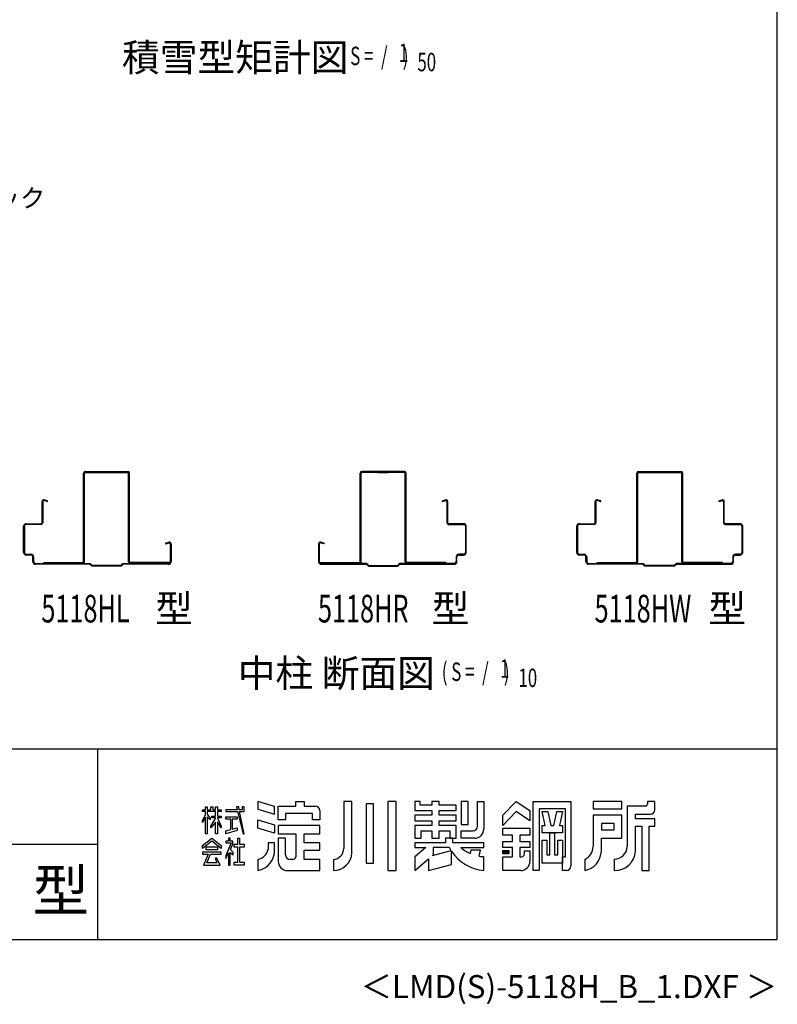
# Model space of a CAD drawing. Extents: x 543 to 20478, y 167 to 14052.
# Drawn here: x 16369 to 20478, y 167 to 5508 of the extents above; entities that cross this region are included whole.
import ezdxf
from ezdxf.enums import TextEntityAlignment as Align

# ---------------------------------------------------------------- set-up
doc = ezdxf.new("R2010")
doc.units = 0
doc.header["$LTSCALE"] = 50
doc.header["$MEASUREMENT"] = 0
for name, color, linetype in [('FILENAME', 7, 'CONTINUOUS'), ('HIKIDASHI', 6, 'CONTINUOUS'), ('M1', 4, 'CONTINUOUS'), ('NAME', 20, 'CONTINUOUS'), ('U1', 3, 'CONTINUOUS'), ('U2', 4, 'CONTINUOUS'), ('WAKUSEN-01', 50, 'CONTINUOUS'), ('WAKUSEN-02', 130, 'CONTINUOUS'), ('YODOROGO', 130, 'CONTINUOUS'), ('補強', 2, 'CONTINUOUS')]:
    doc.layers.add(name, color=color, linetype=linetype)
doc.styles.add('00', font='ROMANS', dxfattribs={"width": 0.666667, "bigfont": 'BIGFONT'})
doc.styles.add('01', font='ROMANS', dxfattribs={"height": 3, "bigfont": 'BIGFONT'})
doc.styles.add('FILENAME', font='romans', dxfattribs={"height": 125, "bigfont": 'bigfont'})

msp = doc.modelspace()

# ---------------------------------------------------------------- linework, layer by layer
at = {"layer": 'U1'}
for p, q in [((16490, 2778.9), (16490, 2894.9)), ((16494.1, 2894.9), (16494.1, 2778.9)), ((16517.5, 2895), (16500.4, 2899.7)), ((16518.6, 2898.8), (16501.5, 2903.6)), ((18661.5, 2898.8), (18678.6, 2903.6)), ((18662.6, 2895), (18679.7, 2899.7)), ((18686, 2894.9), (18686, 2778.9)), ((18690, 2778.9), (18690, 2894.9)), ((19490, 2778.9), (19490, 2894.9)), ((19494.1, 2894.9), (19494.1, 2778.9)), ((19517.5, 2895), (19500.4, 2899.7)), ((19518.6, 2898.8), (19501.5, 2903.6)), ((20161.5, 2898.8), (20178.6, 2903.6)), ((20162.6, 2895), (20179.7, 2899.7)), ((20186, 2894.9), (20186, 2778.9)), ((20190, 2778.9), (20190, 2894.9)), ((16390, 2617.9), (16390, 2759.9)), ((16394.1, 2758.9), (16390, 2758.9)), ((16394.1, 2759.9), (16394.1, 2617.9)), ((16404.1, 2773.9), (16485, 2773.9)), ((16485, 2769.9), (16404.1, 2769.9)), ((18776, 2773.9), (18695, 2773.9)), ((18695, 2769.9), (18776, 2769.9)), ((18786, 2759.9), (18786, 2617.9)), ((18786, 2758.9), (18790, 2758.9)), ((18790, 2617.9), (18790, 2759.9)), ((19390, 2617.9), (19390, 2759.9)), ((19394.1, 2758.9), (19390, 2758.9)), ((19394.1, 2759.9), (19394.1, 2617.9)), ((19404.1, 2773.9), (19485, 2773.9)), ((19485, 2769.9), (19404.1, 2769.9)), ((20276, 2773.9), (20195, 2773.9)), ((20195, 2769.9), (20276, 2769.9)), ((20286, 2759.9), (20286, 2617.9)), ((20290, 2617.9), (20290, 2759.9)), ((16394.1, 2718.9), (16390, 2718.9)), ((17161.5, 2668.8), (17178.6, 2673.6)), ((18018.6, 2668.8), (18001.5, 2673.6)), ((18786, 2718.9), (18790, 2718.9)), ((19394.1, 2718.9), (19390, 2718.9)), ((20286, 2718.9), (20290, 2718.9)), ((16394.1, 2658.9), (16390, 2658.9)), ((17162.6, 2665), (17179.7, 2669.7)), ((17186, 2567.9), (17186, 2664.9)), ((17190, 2664.9), (17190, 2567.9)), ((17990, 2664.9), (17990, 2567.9)), ((17994, 2567.9), (17994, 2664.9)), ((18017.5, 2665), (18000.4, 2669.7)), ((18786, 2658.9), (18790, 2658.9)), ((19394.1, 2658.9), (19390, 2658.9)), ((20286, 2658.9), (20290, 2658.9)), ((16404.1, 2607.9), (16430, 2607.9)), ((16430, 2603.9), (16404.1, 2603.9)), ((16440, 2567.9), (16440, 2593.9)), ((16444.1, 2588.9), (16440, 2588.9)), ((16444.1, 2593.9), (16444.1, 2567.9)), ((18736, 2593.9), (18736, 2567.9)), ((18736, 2588.9), (18740, 2588.9)), ((18740, 2567.9), (18740, 2593.9)), ((18776, 2607.9), (18750, 2607.9)), ((18750, 2603.9), (18776, 2603.9)), ((19404.1, 2607.9), (19430, 2607.9)), ((19430, 2603.9), (19404.1, 2603.9)), ((19440, 2567.9), (19440, 2593.9)), ((19444.1, 2588.9), (19440, 2588.9)), ((19444.1, 2593.9), (19444.1, 2567.9)), ((20236, 2593.9), (20236, 2567.9)), ((20236, 2588.9), (20240, 2588.9)), ((20240, 2567.9), (20240, 2593.9)), ((20276, 2607.9), (20250, 2607.9)), ((20250, 2603.9), (20276, 2603.9)), ((16454.1, 2557.9), (16751.7, 2557.9)), ((16750, 2553.9), (16454.1, 2553.9)), ((16487.5, 2553.9), (16487.5, 2557.9)), ((16494.9, 2557.9), (16705.9, 2557.9)), ((16502.5, 2553.9), (16502.5, 2557.9)), ((16580, 2553.9), (16580, 2557.9)), ((16590, 2553.9), (16590, 2557.9)), ((16604.9, 2557.9), (16604.9, 2563.9)), ((16760, 2543.9), (16750, 2553.9)), ((16761.7, 2547.9), (16751.7, 2557.9)), ((16920, 2543.9), (16760, 2543.9)), ((16918.4, 2547.9), (16761.7, 2547.9)), ((16918.4, 2547.9), (16928.4, 2557.9)), ((16920, 2543.9), (16930, 2553.9)), ((16928.4, 2557.9), (17176, 2557.9)), ((17176, 2553.9), (16930, 2553.9)), ((17174.9, 2557.9), (16963.9, 2557.9)), ((17090, 2553.9), (17090, 2557.9)), ((18251.7, 2557.9), (18004, 2557.9)), ((18004, 2553.9), (18250, 2553.9)), ((18005.2, 2557.9), (18216.2, 2557.9)), ((18090, 2553.9), (18090, 2557.9)), ((18260, 2543.9), (18250, 2553.9)), ((18261.7, 2547.9), (18251.7, 2557.9)), ((18260, 2543.9), (18420, 2543.9)), ((18261.7, 2547.9), (18418.4, 2547.9)), ((18418.4, 2547.9), (18428.4, 2557.9)), ((18420, 2543.9), (18430, 2553.9)), ((18726, 2557.9), (18428.4, 2557.9)), ((18430, 2553.9), (18726, 2553.9)), ((18685.2, 2557.9), (18474.2, 2557.9)), ((18590, 2553.9), (18590, 2557.9)), ((18600, 2553.9), (18600, 2557.9)), ((18677.5, 2553.9), (18677.5, 2557.9)), ((18692.5, 2553.9), (18692.5, 2557.9)), ((19454.1, 2557.9), (19751.7, 2557.9)), ((19750, 2553.9), (19454.1, 2553.9)), ((19487.5, 2553.9), (19487.5, 2557.9)), ((19494.9, 2557.9), (19705.9, 2557.9)), ((19502.5, 2553.9), (19502.5, 2557.9)), ((19580, 2553.9), (19580, 2557.9)), ((19590, 2553.9), (19590, 2557.9)), ((19760, 2543.9), (19750, 2553.9)), ((19761.7, 2547.9), (19751.7, 2557.9)), ((19920, 2543.9), (19760, 2543.9)), ((19918.4, 2547.9), (19761.7, 2547.9)), ((19918.4, 2547.9), (19928.4, 2557.9)), ((19920, 2543.9), (19930, 2553.9)), ((20226, 2557.9), (19928.4, 2557.9)), ((19930, 2553.9), (20226, 2553.9)), ((20185.2, 2557.9), (19963.9, 2557.9)), ((20090, 2553.9), (20090, 2557.9)), ((20100, 2553.9), (20100, 2557.9))]:
    msp.add_line(p, q, dxfattribs=at)
for centre, radius, start, end in [((16499.1, 2894.9), 9, 74.5154, 180), ((16499.1, 2894.9), 5, 74.5154, 180), ((16518, 2896.9), 2, 254.5154, 74.5154), ((18662, 2896.9), 2, 105.4846, 285.4846), ((18681, 2894.9), 9, 0, 105.4846), ((18681, 2894.9), 5, 0, 105.4846), ((19499.1, 2894.9), 9, 74.5154, 180), ((19499.1, 2894.9), 5, 74.5154, 180), ((19518, 2896.9), 2, 254.5154, 74.5154), ((20162, 2896.9), 2, 105.4846, 285.4846), ((20181, 2894.9), 9, 0, 105.4846), ((20181, 2894.9), 5, 0, 105.4846), ((16485, 2778.9), 9, 270, 0), ((16485, 2778.9), 5, 270, 0), ((18695, 2778.9), 9, 180, 270), ((18695, 2778.9), 5, 180, 270), ((19485, 2778.9), 9, 270, 0), ((19485, 2778.9), 5, 270, 0), ((20195, 2778.9), 9, 180, 270), ((20195, 2778.9), 5, 180, 270), ((16404.1, 2759.9), 14, 90, 180), ((16404.1, 2759.9), 10, 90, 180), ((18776, 2759.9), 14, 0, 90), ((18776, 2759.9), 10, 0, 90), ((19404.1, 2759.9), 14, 90, 180), ((19404.1, 2759.9), 10, 90, 180), ((20276, 2759.9), 14, 0, 90), ((20276, 2759.9), 10, 0, 90), ((17181, 2664.9), 9, 0, 105.4846), ((17999, 2664.9), 9, 74.5154, 180), ((16404.1, 2617.9), 14, 180, 270), ((16404.1, 2617.9), 10, 180, 270), ((17162, 2666.9), 2, 105.4846, 285.4846), ((17181, 2664.9), 5, 0, 105.4846), ((17999, 2664.9), 5, 74.5154, 180), ((18018, 2666.9), 2, 254.5154, 74.5154), ((18776, 2617.9), 10, 270, 0), ((18776, 2617.9), 14, 270, 0), ((19404.1, 2617.9), 14, 180, 270), ((19404.1, 2617.9), 10, 180, 270), ((20276, 2617.9), 10, 270, 0), ((20276, 2617.9), 14, 270, 0), ((16430, 2593.9), 14, 0, 90), ((16430, 2593.9), 10, 0, 90), ((16454.1, 2567.9), 14, 180, 270), ((16454.1, 2567.9), 10, 180, 270), ((17176, 2567.9), 10, 270, 0), ((17176, 2567.9), 14, 270, 0), ((18004, 2567.9), 14, 180, 270), ((18004, 2567.9), 10, 180, 270), ((18726, 2567.9), 14, 270, 0), ((18726, 2567.9), 10, 270, 0), ((18750, 2593.9), 14, 90, 180), ((18750, 2593.9), 10, 90, 180), ((19430, 2593.9), 14, 0, 90), ((19430, 2593.9), 10, 0, 90), ((19454.1, 2567.9), 14, 180, 270), ((19454.1, 2567.9), 10, 180, 270), ((20226, 2567.9), 14, 270, 0), ((20226, 2567.9), 10, 270, 0), ((20250, 2593.9), 14, 90, 180), ((20250, 2593.9), 10, 90, 180)]:
    msp.add_arc(centre, radius, start, end, dxfattribs=at)
at = {"layer": 'WAKUSEN-01'}
for p, q in [((20477.5, 517.5), (20477.5, 14052.5)), ((12850, 1552.5), (20477.5, 1552.5)), ((542.5, 517.5), (20477.5, 517.5))]:
    msp.add_line(p, q, dxfattribs=at)
at = {"layer": 'WAKUSEN-02'}
for p, q in [((16792.5, 517.5), (16792.5, 1552.5)), ((12850, 1035), (16792.5, 1035))]:
    msp.add_line(p, q, dxfattribs=at)
at = {"layer": 'YODOROGO'}
for p, q in [((17376, 1237.3), (17386, 1237.3)), ((17376, 1222.3), (17376, 1237.3)), ((17386, 1237.3), (17386, 1222.3)), ((17406, 1237.3), (17416, 1237.3)), ((17406, 1222.3), (17406, 1237.3)), ((17416, 1237.3), (17416, 1222.3)), ((17431, 1237.3), (17441, 1237.3)), ((17431, 1222.3), (17431, 1237.3)), ((17441, 1237.3), (17441, 1222.3)), ((17544.5, 1237.3), (17547.9, 1222.3)), ((17557, 1237.3), (17544.5, 1237.3)), ((17559.9, 1222.3), (17557, 1237.3)), ((17576, 1237.3), (17576, 1222.3)), ((17586, 1237.3), (17576, 1237.3)), ((17586, 1222.3), (17586, 1237.3)), ((17751, 1240.5), (17661, 1267.3)), ((17661, 1267.3), (17661, 1224.8)), ((17751, 1198), (17751, 1240.5)), ((17771, 1242.3), (17866, 1242.3)), ((17771, 1167.3), (17771, 1242.3)), ((17866, 1267.3), (17911, 1267.3)), ((17866, 1242.3), (17866, 1267.3)), ((17911, 1267.3), (17911, 1242.3)), ((17911, 1242.3), (17971, 1242.3)), ((18126, 1267.3), (18126, 1012.3)), ((18171, 1267.3), (18126, 1267.3)), ((18171, 987.3), (18171, 1267.3)), ((18248.5, 1254.8), (18248.5, 932.3)), ((18288.5, 1254.8), (18248.5, 1254.8)), ((18288.5, 932.3), (18288.5, 1254.8)), ((18366, 1267.3), (18366, 892.3)), ((18411, 1267.3), (18366, 1267.3)), ((18411, 892.3), (18411, 1267.3)), ((18511, 1267.3), (18511, 1217.3)), ((18541, 1267.3), (18511, 1267.3)), ((18541, 1247.3), (18541, 1267.3)), ((18603.5, 1247.3), (18541, 1247.3)), ((18603.5, 1267.3), (18603.5, 1247.3)), ((18643.5, 1267.3), (18603.5, 1267.3)), ((18643.5, 1247.3), (18643.5, 1267.3)), ((18736, 1247.3), (18643.5, 1247.3)), ((18736, 1217.3), (18736, 1247.3)), ((18801, 1267.3), (18763.5, 1267.3)), ((18763.5, 1267.3), (18763.5, 1142.3)), ((18801, 1142.3), (18801, 1267.3)), ((18851, 1267.3), (18886, 1267.3)), ((18851, 1132.3), (18851, 1267.3)), ((18886, 1267.3), (18886, 1117.3)), ((18988.5, 1192.3), (19061, 1267.3)), ((19061, 1267.3), (19136, 1217.3)), ((19153.5, 892.3), (19153.5, 1267.3)), ((19153.5, 1267.3), (19358.5, 1267.3)), ((19358.5, 1267.3), (19358.5, 917.3)), ((19633.5, 1267.3), (19478.5, 1267.3)), ((19478.5, 1267.3), (19478.5, 1227.3)), ((19633.5, 1227.3), (19633.5, 1267.3)), ((19663.5, 1242.3), (19663.5, 1022.3)), ((19763.5, 1242.3), (19663.5, 1242.3)), ((19773.5, 1267.3), (19773.5, 1252.3)), ((19813.5, 1267.3), (19773.5, 1267.3)), ((19813.5, 1222.3), (19813.5, 1267.3)), ((17361, 1222.3), (17376, 1222.3)), ((17361, 1212.3), (17361, 1222.3)), ((17376, 1212.3), (17361, 1212.3)), ((17361, 1162.4), (17376, 1196.7)), ((17376, 1181.7), (17361, 1152.4)), ((17376, 1196.7), (17376, 1212.3)), ((17376, 1092.3), (17376, 1181.7)), ((17386, 1222.3), (17406, 1222.3)), ((17386, 1212.3), (17386, 1198.6)), ((17431, 1212.3), (17386, 1212.3)), ((17386, 1198.6), (17401, 1177.3)), ((17386, 1183.6), (17386, 1092.3)), ((17401, 1167.3), (17386, 1183.6)), ((17401, 1177.3), (17401, 1167.3)), ((17411, 1187.9), (17431, 1187.9)), ((17411, 1177.9), (17411, 1187.9)), ((17431, 1177.9), (17411, 1177.9)), ((17416, 1222.3), (17431, 1222.3)), ((17431, 1187.9), (17431, 1212.3)), ((17431, 1174.8), (17431, 1177.9)), ((17441, 1222.3), (17461, 1222.3)), ((17441, 1212.3), (17441, 1187.9)), ((17461, 1212.3), (17441, 1212.3)), ((17441, 1187.9), (17461, 1187.9)), ((17441, 1177.9), (17441, 1175.9)), ((17461, 1177.9), (17441, 1177.9)), ((17441, 1175.9), (17461, 1133.1)), ((17461, 1222.3), (17461, 1212.3)), ((17461, 1187.9), (17461, 1177.9)), ((17486, 1222.3), (17486, 1212.3)), ((17547.9, 1222.3), (17486, 1222.3)), ((17486, 1212.3), (17550.1, 1212.3)), ((17486, 1182.9), (17548.8, 1182.9)), ((17486, 1170.4), (17486, 1182.9)), ((17548.8, 1182.9), (17548.8, 1170.4)), ((17550.1, 1212.3), (17581, 1092.3)), ((17576, 1222.3), (17559.9, 1222.3)), ((17561.8, 1212.3), (17586, 1212.3)), ((17586, 1092.3), (17561.8, 1212.3)), ((17586, 1212.3), (17586, 1222.3)), ((17661, 1224.8), (17751, 1198)), ((17956, 1202.3), (17811, 1202.3)), ((17811, 1202.3), (17811, 1167.3)), ((17956, 1167.3), (17956, 1202.3)), ((17996, 1217.3), (17996, 1167.3)), ((18511, 1217.3), (18603.5, 1217.3)), ((18511, 1192.3), (18511, 1162.3)), ((18603.5, 1192.3), (18511, 1192.3)), ((18603.5, 1217.3), (18603.5, 1192.3)), ((18643.5, 1217.3), (18736, 1217.3)), ((18643.5, 1192.3), (18643.5, 1217.3)), ((18736, 1192.3), (18643.5, 1192.3)), ((18736, 1162.3), (18736, 1192.3)), ((19061, 1212.3), (18988.5, 1137.3)), ((18988.5, 1137.3), (18988.5, 1192.3)), ((19136, 1162.3), (19061, 1212.3)), ((19136, 1217.3), (19136, 1162.3)), ((19186, 1227.3), (19186, 892.3)), ((19328.5, 1227.3), (19186, 1227.3)), ((19202.3, 1212.3), (19232.3, 1212.3)), ((19218.5, 1137.3), (19202.3, 1212.3)), ((19232.3, 1212.3), (19248.5, 1137.3)), ((19266, 1137.3), (19282.3, 1212.3)), ((19282.3, 1212.3), (19312.3, 1212.3)), ((19312.3, 1212.3), (19296, 1137.3)), ((19328.5, 967.3), (19328.5, 1227.3)), ((19478.5, 1227.3), (19633.5, 1227.3)), ((19633.5, 1192.3), (19478.5, 1192.3)), ((19478.5, 1192.3), (19478.5, 1022.3)), ((19633.5, 1067.3), (19633.5, 1192.3)), ((19708.5, 1197.3), (19788.5, 1197.3)), ((19708.5, 1172.3), (19708.5, 1197.3)), ((17361, 1152.4), (17361, 1162.4)), ((17406, 1133.1), (17431, 1174.8)), ((17431, 1154.8), (17406, 1123.1)), ((17406, 1123.1), (17406, 1133.1)), ((17431, 1092.3), (17431, 1154.8)), ((17441, 1155.9), (17441, 1092.3)), ((17461, 1123.1), (17441, 1155.9)), ((17461, 1133.1), (17461, 1123.1)), ((17513.6, 1170.4), (17486, 1170.4)), ((17513.6, 1115.4), (17513.6, 1170.4)), ((17521.1, 1170.4), (17521.1, 1116.8)), ((17548.8, 1170.4), (17521.1, 1170.4)), ((17521.1, 1116.8), (17548.8, 1124.2)), ((17548.8, 1124.2), (17548.8, 1109.8)), ((17661, 1167.3), (17751, 1140.5)), ((17661, 1122.3), (17661, 1167.3)), ((17751, 1095.5), (17661, 1122.3)), ((17751, 1140.5), (17751, 1095.5)), ((17811, 1167.3), (17771, 1167.3)), ((17996, 1137.3), (17771, 1137.3)), ((17771, 1137.3), (17771, 1092.3)), ((17996, 1167.3), (17956, 1167.3)), ((17996, 1092.3), (17996, 1137.3)), ((18511, 1162.3), (18603.5, 1162.3)), ((18511, 1137.3), (18511, 1067.3)), ((18603.5, 1137.3), (18511, 1137.3)), ((18603.5, 1162.3), (18603.5, 1137.3)), ((18643.5, 1162.3), (18736, 1162.3)), ((18643.5, 1137.3), (18643.5, 1162.3)), ((18736, 1137.3), (18643.5, 1137.3)), ((18736, 1067.3), (18736, 1137.3)), ((18763.5, 1142.3), (18801, 1142.3)), ((18988.5, 1122.3), (19136, 1122.3)), ((18988.5, 1084.8), (18988.5, 1122.3)), ((19136, 1122.3), (19136, 1084.8)), ((19202.3, 1137.3), (19218.5, 1137.3)), ((19202.3, 1097.3), (19202.3, 1137.3)), ((19248.5, 1137.3), (19266, 1137.3)), ((19296, 1137.3), (19312.3, 1137.3)), ((19312.3, 1137.3), (19312.3, 1097.3)), ((19523.5, 1147.3), (19523.5, 1112.3)), ((19593.5, 1147.3), (19523.5, 1147.3)), ((19593.5, 1112.3), (19593.5, 1147.3)), ((19813.5, 1172.3), (19708.5, 1172.3)), ((19708.5, 997.3), (19708.5, 1132.3)), ((19708.5, 1132.3), (19743.5, 1132.3)), ((19743.5, 1132.3), (19743.5, 892.3)), ((19783.5, 892.3), (19783.5, 1132.3)), ((19783.5, 1132.3), (19813.5, 1132.3)), ((19813.5, 1132.3), (19813.5, 1172.3)), ((17386, 1092.3), (17376, 1092.3)), ((17441, 1092.3), (17431, 1092.3)), ((17486, 1107.3), (17513.6, 1115.4)), ((17548.8, 1109.8), (17486, 1092.3)), ((17486, 1092.3), (17486, 1107.3)), ((17581, 1092.3), (17586, 1092.3)), ((17771, 1092.3), (17866, 1092.3)), ((17866, 1092.3), (17866, 967.3)), ((17911, 1042.3), (17911, 1092.3)), ((17911, 1092.3), (17996, 1092.3)), ((18546, 1067.3), (18546, 1107.3)), ((18546, 1107.3), (18603.5, 1107.3)), ((18603.5, 1107.3), (18603.5, 1067.3)), ((18643.5, 1107.3), (18701, 1107.3)), ((18643.5, 1067.3), (18643.5, 1107.3)), ((18701, 1107.3), (18701, 1067.3)), ((18763.5, 1107.3), (18826, 1107.3)), ((18763.5, 1067.3), (18763.5, 1107.3)), ((19041, 1084.8), (18988.5, 1084.8)), ((19041, 1049.8), (19041, 1084.8)), ((19136, 1084.8), (19081, 1084.8)), ((19081, 1084.8), (19081, 1049.8)), ((19312.3, 1097.3), (19202.3, 1097.3)), ((19244.8, 977.3), (19244.8, 1097.3)), ((19244.8, 1097.3), (19269.8, 1097.3)), ((19269.8, 1097.3), (19269.8, 977.3)), ((19523.5, 1112.3), (19593.5, 1112.3)), ((17361, 1027.5), (17411, 1067.3)), ((17411, 1052.3), (17361, 1012.5)), ((17361, 1012.5), (17361, 1027.5)), ((17381, 1005.5), (17381, 1020.5)), ((17381, 1020.5), (17441, 1020.5)), ((17411, 1067.3), (17461, 1027.5)), ((17461, 1012.5), (17411, 1052.3)), ((17441, 1020.5), (17441, 1005.5)), ((17461, 1027.5), (17461, 1012.5)), ((17486, 1052.3), (17486, 1042.3)), ((17501, 1052.3), (17486, 1052.3)), ((17516.1, 1042.3), (17486, 973)), ((17486, 1042.3), (17516.1, 1042.3)), ((17501, 1067.3), (17501, 1052.3)), ((17511, 1067.3), (17501, 1067.3)), ((17511, 1052.3), (17511, 1067.3)), ((17525.6, 1052.3), (17511, 1052.3)), ((17512.6, 1006.7), (17525.6, 1037.3)), ((17525.6, 1037.3), (17525.6, 1052.3)), ((17531.3, 1034.7), (17551.3, 1034.7)), ((17531.3, 1019.7), (17531.3, 1034.7)), ((17551.3, 1019.7), (17531.3, 1019.7)), ((17551.3, 1034.7), (17551.3, 1067.3)), ((17551.3, 1067.3), (17561.3, 1067.3)), ((17551.3, 937.3), (17551.3, 1019.7)), ((17561.3, 1067.3), (17561.3, 1034.7)), ((17561.3, 1034.7), (17586, 1034.7)), ((17561.3, 1019.7), (17561.3, 937.3)), ((17586, 1019.7), (17561.3, 1019.7)), ((17586, 1034.7), (17586, 1019.7)), ((17751, 1042.3), (17716, 1042.3)), ((17716, 1042.3), (17716, 1007.3)), ((17751, 1007.3), (17751, 1042.3)), ((17771, 1067.3), (17771, 942.3)), ((17811, 1067.3), (17771, 1067.3)), ((17811, 977.3), (17811, 1067.3)), ((17996, 1042.3), (17911, 1042.3)), ((17996, 1002.3), (17996, 1042.3)), ((18511, 1067.3), (18546, 1067.3)), ((18511, 1042.3), (18511, 1017.3)), ((18678.5, 1042.3), (18511, 1042.3)), ((18511, 1042.3), (18511, 1017.3)), ((18678.5, 1042.3), (18511, 1042.3)), ((18570.6, 1017.3), (18511, 967.3)), ((18511, 1017.3), (18570.6, 1017.3)), ((18570.6, 1017.3), (18511, 967.3)), ((18511, 1017.3), (18570.6, 1017.3)), ((18603.5, 1067.3), (18643.5, 1067.3)), ((18698.5, 1017.3), (18611, 1017.3)), ((18611, 1017.3), (18611, 976.3)), ((18718.5, 1067.3), (18678.5, 1067.3)), ((18718.5, 1067.3), (18678.5, 1067.3)), ((18678.5, 1067.3), (18678.5, 1042.3)), ((18678.5, 1067.3), (18678.5, 1042.3)), ((18701, 1067.3), (18736, 1067.3)), ((18718.5, 1042.3), (18718.5, 1067.3)), ((18718.5, 1042.3), (18718.5, 1067.3)), ((18886, 1042.3), (18718.5, 1042.3)), ((18886, 1042.3), (18718.5, 1042.3)), ((18761, 1017.3), (18886, 1017.3)), ((18761, 1017.3), (18886, 1017.3)), ((18836, 1067.3), (18763.5, 1067.3)), ((18886, 1017.3), (18886, 1042.3)), ((18886, 1017.3), (18886, 1042.3)), ((18988.5, 1017.3), (18988.5, 1049.8)), ((18988.5, 1049.8), (19041, 1049.8)), ((19041, 1017.3), (18988.5, 1017.3)), ((19041, 967.3), (19041, 1017.3)), ((19081, 1049.8), (19136, 1049.8)), ((19136, 1017.3), (19081, 1017.3)), ((19081, 1017.3), (19081, 967.3)), ((19136, 1049.8), (19136, 1017.3)), ((19202.3, 932.3), (19202.3, 1057.3)), ((19202.3, 1057.3), (19227.3, 1057.3)), ((19227.3, 1057.3), (19227.3, 977.3)), ((19287.3, 977.3), (19287.3, 1057.3)), ((19287.3, 1057.3), (19312.3, 1057.3)), ((19312.3, 1057.3), (19312.3, 932.3)), ((19523.5, 997.3), (19523.5, 1067.3)), ((19523.5, 1067.3), (19633.5, 1067.3)), ((17361, 992.8), (17361, 980.3)), ((17461, 992.8), (17361, 992.8)), ((17361, 980.3), (17390.3, 980.3)), ((17390.3, 980.3), (17366, 922.3)), ((17441, 1005.5), (17381, 1005.5)), ((17384.7, 934.8), (17402.8, 980.3)), ((17402.8, 980.3), (17461, 980.3)), ((17461, 980.3), (17461, 992.8)), ((17486, 958), (17501, 987.5)), ((17486, 973), (17486, 958)), ((17501, 987.5), (17501, 922.3)), ((17511, 990.8), (17526, 977)), ((17511, 922.3), (17511, 990.8)), ((17526, 989.5), (17512.6, 1006.7)), ((17526, 977), (17526, 989.5)), ((17911, 1002.3), (17996, 1002.3)), ((17911, 952.3), (17911, 1002.3)), ((18511, 967.3), (18511, 892.3)), ((18511, 967.3), (18511, 892.3)), ((18607.1, 973), (18708.6, 1000.2)), ((18611, 976.3), (18607.1, 973)), ((18711, 925.8), (18711, 996.6)), ((18711, 925.8), (18711, 996.6)), ((18816, 1002.3), (18811, 985)), ((18816, 1002.3), (18811, 985)), ((18868.5, 1002.3), (18816, 1002.3)), ((18868.5, 1002.3), (18816, 1002.3)), ((18861, 969.9), (18868.5, 1002.3)), ((18861, 969.9), (18868.5, 1002.3)), ((18886, 892.3), (18886, 967.3)), ((18886, 892.3), (18886, 967.3)), ((18988.5, 1001.1), (19021, 1001.1)), ((18988.5, 983.6), (18988.5, 1001.1)), ((19021, 983.6), (18988.5, 983.6)), ((18988.5, 967.3), (19041, 967.3)), ((18988.5, 892.3), (18988.5, 967.3)), ((18991, 998.6), (19018.5, 998.6)), ((18991, 986.1), (18991, 998.6)), ((19018.5, 986.1), (18991, 986.1)), ((18993.5, 996.1), (19016, 996.1)), ((18993.5, 988.6), (18993.5, 996.1)), ((19016, 988.6), (18993.5, 988.6)), ((18996, 993.6), (19013.5, 993.6)), ((18996, 991.1), (18996, 993.6)), ((19013.5, 991.1), (18996, 991.1)), ((19013.5, 993.6), (19013.5, 991.1)), ((19016, 996.1), (19016, 988.6)), ((19018.5, 998.6), (19018.5, 986.1)), ((19021, 1001.1), (19021, 983.6)), ((19081, 967.3), (19091, 967.3)), ((19106, 999.8), (19136, 999.8)), ((19106, 982.3), (19106, 999.8)), ((19136, 999.8), (19136, 942.3)), ((19227.3, 977.3), (19244.8, 977.3)), ((19269.8, 977.3), (19287.3, 977.3)), ((19312.3, 967.3), (19328.5, 967.3)), ((19312.3, 892.3), (19312.3, 967.3)), ((17366, 922.3), (17456, 922.3)), ((17438.8, 934.8), (17384.7, 934.8)), ((17428.2, 960.1), (17438.8, 934.8)), ((17438.2, 960.1), (17428.2, 960.1)), ((17456, 922.3), (17438.2, 960.1)), ((17501, 922.3), (17511, 922.3)), ((17531.3, 937.3), (17551.3, 937.3)), ((17531.3, 922.3), (17531.3, 937.3)), ((17586, 922.3), (17531.3, 922.3)), ((17561.3, 937.3), (17586, 937.3)), ((17586, 937.3), (17586, 922.3)), ((17661, 952.3), (17661, 892.3)), ((17851, 952.3), (17836, 952.3)), ((17996, 952.3), (17911, 952.3)), ((17996, 892.3), (17996, 952.3)), ((18071, 952.3), (18071, 892.3)), ((18248.5, 932.3), (18288.5, 932.3)), ((18511, 892.3), (18586, 955.3)), ((18511, 892.3), (18586, 955.3)), ((18586, 955.3), (18586, 892.3)), ((18586, 955.3), (18586, 892.3)), ((18586, 892.3), (18711, 925.8)), ((18586, 892.3), (18711, 925.8)), ((19312.3, 932.3), (19202.3, 932.3)), ((19433.5, 952.3), (19433.5, 892.3)), ((19593.5, 954.8), (19593.5, 892.3)), ((17821, 892.3), (17996, 892.3)), ((18366, 892.3), (18411, 892.3)), ((19086, 892.3), (18988.5, 892.3)), ((19186, 892.3), (19153.5, 892.3)), ((19333.5, 892.3), (19312.3, 892.3)), ((19743.5, 892.3), (19783.5, 892.3))]:
    msp.add_line(p, q, dxfattribs=at)
for centre, radius, start, end in [((17971, 1217.3), 25, 0, 90), ((19763.5, 1252.3), 10, 270, 0), ((19788.5, 1222.3), 25, 270, 0), ((18826, 1132.3), 25, 270, 0), ((18836, 1117.3), 50, 270, 0), ((18909, 1129.9), 238.7, 208.1411, 212.921), ((18893.8, 1168.1), 200.9, 228.6181, 245.6603), ((18893.8, 1168.1), 200.9, 228.6181, 245.6603), ((19399.8, 1023.5), 78.7, 295.3405, 359.189), ((19594.7, 1023.6), 68.8, 269.0041, 358.9126), ((17641.2, 1000.5), 110, 280.3644, 3.5415), ((17647.3, 1021), 70, 281.2491, 348.7509), ((17836, 977.3), 25, 180, 270), ((17851, 967.3), 15, 270, 0), ((18066.8, 1011.4), 59.2, 274.0524, 0.9267), ((18068.2, 995.4), 103.1, 271.5351, 355.5273), ((18909, 1129.9), 238.7, 213.9611, 264.4787), ((18909, 1129.9), 238.7, 213.9611, 264.4787), ((18893.8, 1168.1), 200.9, 260.6063, 267.779), ((18893.8, 1168.1), 200.9, 260.6063, 267.779), ((19091, 982.3), 15, 270, 360), ((19412.2, 1001.7), 111.4, 281.0263, 357.7711), ((19596.2, 1004.9), 112.6, 268.6285, 356.1664), ((17821, 942.3), 50, 180, 270), ((19086, 942.3), 50, 270, 0), ((19333.5, 917.3), 25, 270, 0)]:
    msp.add_arc(centre, radius, start, end, dxfattribs=at)
at = {"layer": '補強'}
for p, q in [((16715, 2567.9), (16715, 3047.9)), ((16721.1, 2567.9), (16721.1, 3047.9)), ((16725, 3057.9), (16955, 3057.9)), ((16725, 3051.9), (16955, 3051.9)), ((16866.3, 3051.9), (16813.8, 3051.9)), ((16820, 3057.9), (16820, 3051.9)), ((16860, 3051.9), (16860, 3057.9)), ((16959.1, 2567.9), (16959.1, 3047.9)), ((16965, 2567.9), (16965, 3047.9)), ((18215, 2567.9), (18215, 3047.9)), ((18221, 2567.9), (18221, 3047.9)), ((18455, 3057.9), (18225, 3057.9)), ((18455, 3051.9), (18225, 3051.9)), ((18313.8, 3051.9), (18366.3, 3051.9)), ((18320, 3051.9), (18320, 3057.9)), ((18360.1, 3057.9), (18360.1, 3051.9)), ((18459, 2567.9), (18459, 3047.9)), ((18465, 2567.9), (18465, 3047.9)), ((19715, 2567.9), (19715, 3047.9)), ((19721.1, 2567.9), (19721.1, 3047.9)), ((19725, 3057.9), (19955, 3057.9)), ((19725, 3051.9), (19955, 3051.9)), ((19866.3, 3051.9), (19813.8, 3051.9)), ((19820, 3057.9), (19820, 3051.9)), ((19860, 3051.9), (19860, 3057.9)), ((19959.1, 2567.9), (19959.1, 3047.9)), ((19965, 2567.9), (19965, 3047.9)), ((16715, 2883.9), (16721.1, 2883.9)), ((18465, 2883.9), (18459, 2883.9)), ((19715, 2883.9), (19721.1, 2883.9)), ((16500, 2563.9), (16711.1, 2563.9)), ((16500, 2557.9), (16500, 2563.9)), ((16500, 2557.9), (16711.1, 2557.9)), ((16610, 2557.9), (16610, 2563.9)), ((17180, 2563.9), (16969.1, 2563.9)), ((17180, 2557.9), (16969.1, 2557.9)), ((17070, 2557.9), (17070, 2563.9)), ((17180, 2557.9), (17180, 2563.9)), ((18000, 2563.9), (18211, 2563.9)), ((18000, 2557.9), (18000, 2563.9)), ((18000, 2557.9), (18211, 2557.9)), ((18110, 2557.9), (18110, 2563.9)), ((18680, 2563.9), (18469, 2563.9)), ((18680, 2557.9), (18469, 2557.9)), ((18680, 2557.9), (18680, 2563.9)), ((19500, 2563.9), (19711.1, 2563.9)), ((19500, 2557.9), (19500, 2563.9)), ((19500, 2557.9), (19711.1, 2557.9)), ((19610, 2557.9), (19610, 2563.9)), ((20180, 2563.9), (19969.1, 2563.9)), ((20180, 2557.9), (19969.1, 2557.9)), ((20180, 2557.9), (20180, 2563.9))]:
    msp.add_line(p, q, dxfattribs=at)
for centre, radius, start, end in [((16725, 3047.9), 10, 90, 180), ((16725, 3047.9), 4, 90, 180), ((16955, 3047.9), 10, 0, 90), ((16955, 3047.9), 4, 0, 90), ((18225, 3047.9), 10, 90, 180), ((18225, 3047.9), 4, 90, 180), ((18455, 3047.9), 10, 0, 90), ((18455, 3047.9), 4, 0, 90), ((19725, 3047.9), 10, 90, 180), ((19725, 3047.9), 4, 90, 180), ((19955, 3047.9), 10, 0, 90), ((19955, 3047.9), 4, 0, 90), ((16711.1, 2567.9), 4, 270, 0), ((16711.1, 2567.9), 10, 270, 0), ((16969.1, 2567.9), 10, 180, 270), ((16969.1, 2567.9), 4, 180, 270), ((18211, 2567.9), 4, 270, 0), ((18211, 2567.9), 10, 270, 0), ((18469, 2567.9), 10, 180, 270), ((18469, 2567.9), 4, 180, 270), ((19711.1, 2567.9), 4, 270, 0), ((19711.1, 2567.9), 10, 270, 0), ((19969.1, 2567.9), 10, 180, 270), ((19969.1, 2567.9), 4, 180, 270)]:
    msp.add_arc(centre, radius, start, end, dxfattribs=at)

# ---------------------------------------------------------------- texts
at = {"layer": 'FILENAME', "style": 'FILENAME'}
msp.add_text('＜LMD(S)-5118H_B_1.DXF ＞', height=125, dxfattribs=at).set_placement((20477.5, 200), align=Align.RIGHT)
at = {"layer": 'HIKIDASHI', "style": '01'}
msp.add_text('コンクリ－トブロック', height=100, dxfattribs=at).set_placement((15143.2, 4490.4))
at = {"layer": 'M1', "style": '01'}
for s, p in [('積雪型矩計図', (16923.6, 5228.4)), ('型', (17103.4, 2238.1)), ('型', (18603.4, 2238.1)), ('型', (20103.4, 2238.1)), ('中柱 断面図', (17551.4, 1887.7))]:
    msp.add_text(s, height=150, dxfattribs=at).set_placement(p)
at = {"layer": 'M1', "style": '00', "width": 0.67}
for s, p in [('( S =  /    )', (18109.9, 5261.4)), ('1', (18425.7, 5278.5)), ('50', (18525.6, 5228.4)), ('( S =  /    )', (18658, 1920.8)), ('1', (18973.8, 1937.8)), ('10', (19073.6, 1887.7))]:
    msp.add_text(s, height=100.2, dxfattribs=at).set_placement(p)
at = {"layer": 'NAME', "style": '01'}
msp.add_text('型', height=225, dxfattribs=at).set_placement((16438.8, 672.5))
at = {"layer": 'U2', "style": '00', "width": 0.67}
for s, p in [('5118HL', (16486.5, 2238.1)), ('5118HR', (17986.5, 2238.1)), ('5118HW', (19486.5, 2238.1))]:
    msp.add_text(s, height=150, dxfattribs=at).set_placement(p)

doc.saveas('drawing.dxf')
